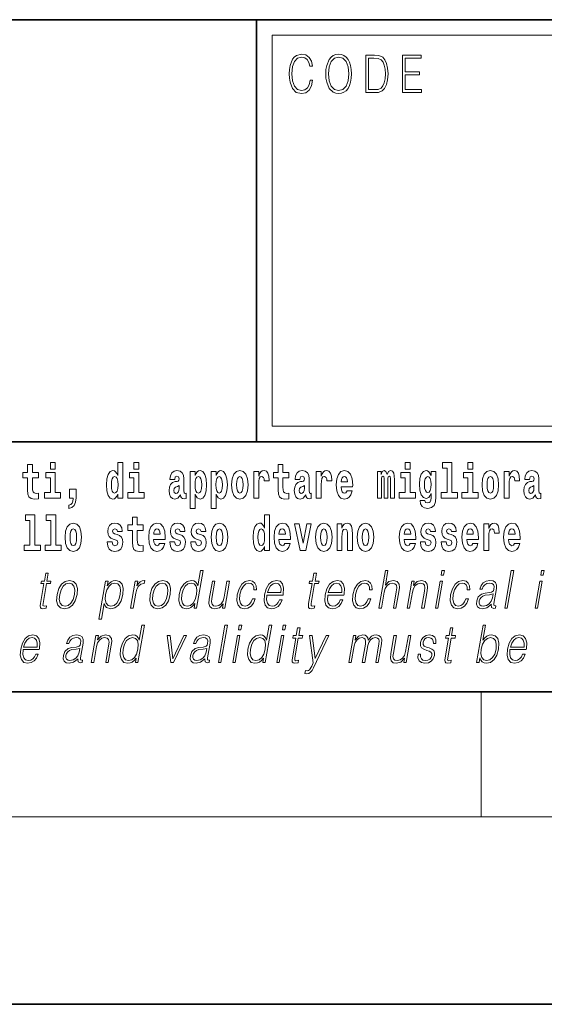
# Model space of a CAD drawing. Extents: x 0 to 210, y 0 to 297.
# Drawn here: x 140 to 157, y 0 to 32 of the extents above; entities that cross this region are included whole.
import ezdxf

# ---------------------------------------------------------------- set-up
doc = ezdxf.new("R2010")
doc.units = 0

msp = doc.modelspace()

# ---------------------------------------------------------------- linework, layer by layer
at = {"color": 7, "lineweight": 35}
for p, q in [((20, 31.5), (200, 31.5)), ((147.812, 18), (147.812, 31.5)), ((147.812, 31.5), (200, 31.5)), ((147.812, 18), (71, 18)), ((147.812, 18), (198.5, 18)), ((20, 10), (200, 10)), ((20, 10), (200, 10)), ((0, 0), (210, 0))]:
    msp.add_line(p, q, dxfattribs=at)
at = {"color": 7, "lineweight": 13}
for p, q in [((148.312, 31), (199.5, 31)), ((148.312, 18.5), (148.312, 31)), ((155, 6), (155, 10)), ((204, 6), (16, 6))]:
    msp.add_line(p, q, dxfattribs=at)
at = {"color": 252, "lineweight": 13}
msp.add_line((148.312, 18.5), (199.5, 18.5), dxfattribs=at)
at = {"color": 7, "lineweight": 13}
for points in [[(149.521, 29.56), (149.496, 29.421), (149.44, 29.318), (149.356, 29.254), (149.248, 29.232), (149.118, 29.267), (149.021, 29.371), (148.958, 29.541), (148.937, 29.772), (148.958, 29.998), (149.019, 30.164), (149.116, 30.266), (149.246, 30.301), (149.348, 30.281), (149.43, 30.224), (149.486, 30.134), (149.512, 30.017), (149.594, 30.017), (149.564, 30.174), (149.492, 30.294), (149.385, 30.371), (149.246, 30.399), (149.083, 30.356), (149.016, 30.304), (148.958, 30.232), (148.879, 30.035), (148.858, 29.91), (148.852, 29.77), (148.858, 29.626), (148.879, 29.501), (148.957, 29.301), (149.081, 29.176), (149.243, 29.134), (149.387, 29.164), (149.497, 29.246), (149.57, 29.379), (149.603, 29.56)], [(150.023, 29.767), (150.029, 29.625), (150.052, 29.501), (150.134, 29.303), (150.264, 29.177), (150.344, 29.146), (150.435, 29.134), (150.523, 29.146), (150.604, 29.177), (150.675, 29.229), (150.735, 29.303), (150.783, 29.393), (150.818, 29.501), (150.839, 29.625), (150.848, 29.767), (150.84, 29.907), (150.818, 30.03), (150.783, 30.139), (150.735, 30.23), (150.675, 30.302), (150.604, 30.354), (150.523, 30.387), (150.435, 30.399), (150.344, 30.387), (150.264, 30.354), (150.194, 30.302), (150.134, 30.23), (150.052, 30.03), (150.029, 29.905)], [(150.108, 29.767), (150.132, 29.99), (150.198, 30.159), (150.302, 30.264), (150.435, 30.301), (150.569, 30.264), (150.671, 30.159), (150.739, 29.992), (150.763, 29.767), (150.739, 29.54), (150.671, 29.373), (150.569, 29.267), (150.435, 29.232), (150.301, 29.267), (150.198, 29.373), (150.13, 29.54)], [(151.521, 30.367), (151.309, 30.367), (151.309, 29.167), (151.557, 29.167), (151.71, 29.176), (151.826, 29.219), (151.906, 29.303), (151.966, 29.423), (152.003, 29.578), (152.015, 29.77), (152.003, 29.948), (151.97, 30.097), (151.916, 30.215), (151.845, 30.302), (151.726, 30.357), (151.582, 30.367)], [(151.392, 29.266), (151.392, 30.269), (151.557, 30.269), (151.695, 30.261), (151.8, 30.215), (151.856, 30.144), (151.896, 30.045), (151.921, 29.92), (151.93, 29.767), (151.921, 29.606), (151.896, 29.478), (151.854, 29.379), (151.794, 29.311), (151.696, 29.272), (151.566, 29.266)], [(152.482, 29.167), (153.086, 29.167), (153.086, 29.266), (152.564, 29.266), (152.564, 29.735), (153.027, 29.735), (153.027, 29.833), (152.564, 29.833), (152.564, 30.269), (153.071, 30.269), (153.071, 30.367), (152.482, 30.367)], [(141.211, 17.332), (141.211, 17.116), (141.368, 17.116), (141.368, 17.332)], [(143.368, 16.325), (143.368, 16.193), (143.527, 16.193), (143.527, 17.332), (143.368, 17.332), (143.368, 16.915), (143.336, 16.986), (143.3, 17.037), (143.26, 17.065), (143.214, 17.075), (143.129, 17.043), (143.063, 16.954), (143.02, 16.812), (143.004, 16.62), (143.02, 16.426), (143.063, 16.282), (143.129, 16.193), (143.214, 16.163), (143.262, 16.173), (143.301, 16.201), (143.336, 16.252)], [(143.883, 17.332), (143.883, 17.116), (144.039, 17.116), (144.039, 17.332)], [(152.566, 17.332), (152.566, 17.116), (152.722, 17.116), (152.722, 17.332)], [(153.757, 17.154), (153.902, 17.154), (153.902, 16.369), (153.719, 16.369), (153.719, 16.193), (154.236, 16.193), (154.236, 16.369), (154.058, 16.369), (154.058, 17.332), (153.757, 17.332)], [(154.57, 17.332), (154.57, 17.116), (154.726, 17.116), (154.726, 17.332)], [(140.828, 17.016), (140.639, 17.016), (140.639, 17.265), (140.482, 17.265), (140.482, 17.016), (140.334, 17.016), (140.334, 16.839), (140.482, 16.839), (140.482, 16.46), (140.492, 16.323), (140.528, 16.232), (140.595, 16.181), (140.702, 16.163), (140.828, 16.171), (140.828, 16.352), (140.755, 16.346), (140.695, 16.358), (140.66, 16.396), (140.643, 16.458), (140.639, 16.541), (140.639, 16.839), (140.828, 16.839)], [(141.538, 16.369), (141.368, 16.369), (141.368, 17.016), (141.067, 17.016), (141.067, 16.839), (141.211, 16.839), (141.211, 16.369), (141.021, 16.369), (141.021, 16.193), (141.538, 16.193)], [(144.21, 16.369), (144.039, 16.369), (144.039, 17.016), (143.739, 17.016), (143.739, 16.839), (143.883, 16.839), (143.883, 16.369), (143.693, 16.369), (143.693, 16.193), (144.21, 16.193)], [(145.189, 16.788), (145.206, 16.87), (145.263, 16.899), (145.315, 16.877), (145.333, 16.813), (145.326, 16.764), (145.304, 16.74), (145.264, 16.731), (145.202, 16.721), (145.118, 16.69), (145.057, 16.631), (145.02, 16.547), (145.008, 16.438), (145.02, 16.323), (145.057, 16.236), (145.115, 16.184), (145.195, 16.163), (145.291, 16.197), (145.374, 16.297), (145.386, 16.239), (145.41, 16.201), (145.443, 16.182), (145.491, 16.174), (145.554, 16.187), (145.554, 16.352), (145.527, 16.347), (145.492, 16.368), (145.485, 16.433), (145.485, 16.81), (145.472, 16.926), (145.432, 17.008), (145.362, 17.057), (145.263, 17.075), (145.168, 17.054), (145.097, 16.999), (145.051, 16.912), (145.037, 16.801), (145.037, 16.788)], [(145.689, 17.046), (145.689, 15.864), (145.848, 15.864), (145.848, 16.325), (145.879, 16.252), (145.913, 16.201), (146.002, 16.163), (146.085, 16.193), (146.152, 16.282), (146.195, 16.426), (146.212, 16.62), (146.195, 16.812), (146.152, 16.954), (146.085, 17.043), (146.002, 17.075), (145.953, 17.065), (145.913, 17.037), (145.879, 16.986), (145.848, 16.915), (145.848, 17.046)], [(146.357, 17.046), (146.357, 15.864), (146.516, 15.864), (146.516, 16.325), (146.547, 16.252), (146.581, 16.201), (146.67, 16.163), (146.753, 16.193), (146.82, 16.282), (146.863, 16.426), (146.88, 16.62), (146.863, 16.812), (146.82, 16.954), (146.753, 17.043), (146.67, 17.075), (146.621, 17.065), (146.581, 17.037), (146.547, 16.986), (146.516, 16.915), (146.516, 17.046)], [(147.009, 16.618), (147.027, 16.423), (147.079, 16.281), (147.163, 16.193), (147.273, 16.163), (147.383, 16.193), (147.467, 16.281), (147.519, 16.423), (147.538, 16.618), (147.519, 16.812), (147.467, 16.956), (147.382, 17.043), (147.272, 17.075), (147.163, 17.043), (147.079, 16.956), (147.027, 16.812)], [(147.717, 17.045), (147.717, 16.193), (147.877, 16.193), (147.877, 16.626), (147.88, 16.74), (147.897, 16.823), (147.928, 16.873), (147.979, 16.891), (148.036, 16.854), (148.051, 16.812), (148.057, 16.753), (148.057, 16.748), (148.211, 16.748), (148.211, 16.763), (148.201, 16.899), (148.172, 16.996), (148.122, 17.053), (148.05, 17.073), (147.992, 17.062), (147.946, 17.03), (147.907, 16.976), (147.877, 16.9), (147.877, 17.045)], [(148.843, 17.016), (148.654, 17.016), (148.654, 17.265), (148.497, 17.265), (148.497, 17.016), (148.349, 17.016), (148.349, 16.839), (148.497, 16.839), (148.497, 16.46), (148.507, 16.323), (148.543, 16.232), (148.61, 16.181), (148.717, 16.163), (148.843, 16.171), (148.843, 16.352), (148.77, 16.346), (148.71, 16.358), (148.675, 16.396), (148.658, 16.458), (148.654, 16.541), (148.654, 16.839), (148.843, 16.839)], [(149.196, 16.788), (149.214, 16.87), (149.271, 16.899), (149.323, 16.877), (149.34, 16.813), (149.334, 16.764), (149.312, 16.74), (149.272, 16.731), (149.21, 16.721), (149.125, 16.69), (149.064, 16.631), (149.028, 16.547), (149.015, 16.438), (149.028, 16.323), (149.064, 16.236), (149.123, 16.184), (149.203, 16.163), (149.298, 16.197), (149.382, 16.297), (149.394, 16.239), (149.417, 16.201), (149.45, 16.182), (149.498, 16.174), (149.561, 16.187), (149.561, 16.352), (149.535, 16.347), (149.499, 16.368), (149.492, 16.433), (149.492, 16.81), (149.479, 16.926), (149.439, 17.008), (149.369, 17.057), (149.271, 17.075), (149.175, 17.054), (149.104, 16.999), (149.059, 16.912), (149.044, 16.801), (149.044, 16.788)], [(149.721, 17.045), (149.721, 16.193), (149.881, 16.193), (149.881, 16.626), (149.884, 16.74), (149.901, 16.823), (149.932, 16.873), (149.983, 16.891), (150.039, 16.854), (150.055, 16.812), (150.061, 16.753), (150.061, 16.748), (150.215, 16.748), (150.215, 16.763), (150.205, 16.899), (150.176, 16.996), (150.126, 17.053), (150.054, 17.073), (149.996, 17.062), (149.95, 17.03), (149.911, 16.976), (149.881, 16.9), (149.881, 17.045)], [(150.703, 16.422), (150.67, 16.368), (150.622, 16.349), (150.58, 16.362), (150.547, 16.4), (150.522, 16.463), (150.511, 16.55), (150.883, 16.55), (150.884, 16.607), (150.866, 16.808), (150.814, 16.956), (150.731, 17.045), (150.618, 17.075), (150.51, 17.043), (150.427, 16.954), (150.373, 16.81), (150.356, 16.62), (150.373, 16.426), (150.427, 16.282), (150.508, 16.193), (150.614, 16.163), (150.703, 16.179), (150.774, 16.225), (150.828, 16.304), (150.869, 16.422)], [(152.093, 16.824), (152.093, 16.193), (152.22, 16.193), (152.22, 16.782), (152.214, 16.905), (152.196, 16.997), (152.16, 17.054), (152.099, 17.075), (152.035, 17.043), (151.983, 16.951), (151.948, 17.041), (151.887, 17.075), (151.831, 17.043), (151.792, 16.954), (151.792, 17.045), (151.678, 17.045), (151.678, 16.193), (151.804, 16.193), (151.804, 16.818), (151.816, 16.875), (151.851, 16.896), (151.878, 16.88), (151.887, 16.835), (151.887, 16.193), (152.011, 16.193), (152.011, 16.818), (152.023, 16.875), (152.059, 16.896), (152.084, 16.88), (152.093, 16.835)], [(152.893, 16.369), (152.722, 16.369), (152.722, 17.016), (152.422, 17.016), (152.422, 16.839), (152.566, 16.839), (152.566, 16.369), (152.376, 16.369), (152.376, 16.193), (152.893, 16.193)], [(153.39, 16.203), (153.384, 16.132), (153.364, 16.079), (153.328, 16.049), (153.275, 16.038), (153.212, 16.059), (153.19, 16.116), (153.042, 16.116), (153.042, 16.113), (153.057, 16.008), (153.104, 15.93), (153.182, 15.883), (153.289, 15.865), (153.407, 15.889), (153.486, 15.956), (153.529, 16.071), (153.543, 16.232), (153.543, 17.046), (153.39, 17.046), (153.39, 16.921), (153.32, 17.037), (153.279, 17.065), (153.23, 17.075), (153.146, 17.043), (153.08, 16.956), (153.036, 16.818), (153.021, 16.637), (153.036, 16.444), (153.08, 16.301), (153.146, 16.213), (153.23, 16.182), (153.317, 16.217), (153.352, 16.266), (153.39, 16.339)], [(154.897, 16.369), (154.726, 16.369), (154.726, 17.016), (154.425, 17.016), (154.425, 16.839), (154.57, 16.839), (154.57, 16.369), (154.38, 16.369), (154.38, 16.193), (154.897, 16.193)], [(155.024, 16.618), (155.042, 16.423), (155.094, 16.281), (155.178, 16.193), (155.289, 16.163), (155.398, 16.193), (155.482, 16.281), (155.534, 16.423), (155.553, 16.618), (155.534, 16.812), (155.482, 16.956), (155.397, 17.043), (155.287, 17.075), (155.178, 17.043), (155.094, 16.956), (155.042, 16.812)], [(155.732, 17.045), (155.732, 16.193), (155.892, 16.193), (155.892, 16.626), (155.895, 16.74), (155.912, 16.823), (155.943, 16.873), (155.994, 16.891), (156.051, 16.854), (156.066, 16.812), (156.072, 16.753), (156.072, 16.748), (156.226, 16.748), (156.226, 16.763), (156.216, 16.899), (156.187, 16.996), (156.137, 17.053), (156.065, 17.073), (156.008, 17.062), (155.961, 17.03), (155.922, 16.976), (155.892, 16.9), (155.892, 17.045)], [(156.543, 16.788), (156.561, 16.87), (156.618, 16.899), (156.67, 16.877), (156.688, 16.813), (156.681, 16.764), (156.659, 16.74), (156.619, 16.731), (156.557, 16.721), (156.472, 16.69), (156.411, 16.631), (156.375, 16.547), (156.363, 16.438), (156.375, 16.323), (156.411, 16.236), (156.47, 16.184), (156.55, 16.163), (156.645, 16.197), (156.729, 16.297), (156.741, 16.239), (156.764, 16.201), (156.797, 16.182), (156.845, 16.174), (156.908, 16.187), (156.908, 16.352), (156.882, 16.347), (156.846, 16.368), (156.84, 16.433), (156.84, 16.81), (156.826, 16.926), (156.786, 17.008), (156.716, 17.057), (156.618, 17.075), (156.522, 17.054), (156.451, 16.999), (156.406, 16.912), (156.391, 16.801), (156.391, 16.788)], [(143.267, 16.885), (143.313, 16.867), (143.346, 16.818), (143.368, 16.734), (143.376, 16.62), (143.368, 16.504), (143.346, 16.42), (143.311, 16.369), (143.267, 16.354), (143.224, 16.369), (143.19, 16.42), (143.169, 16.504), (143.163, 16.62), (143.169, 16.734), (143.19, 16.816), (143.224, 16.867)], [(145.949, 16.885), (145.991, 16.867), (146.024, 16.816), (146.045, 16.734), (146.053, 16.62), (146.045, 16.504), (146.024, 16.42), (145.991, 16.369), (145.949, 16.354), (145.902, 16.369), (145.868, 16.422), (145.847, 16.507), (145.84, 16.626), (145.847, 16.737), (145.869, 16.818), (145.903, 16.867)], [(146.617, 16.885), (146.659, 16.867), (146.692, 16.816), (146.713, 16.734), (146.721, 16.62), (146.713, 16.504), (146.692, 16.42), (146.659, 16.369), (146.617, 16.354), (146.57, 16.369), (146.536, 16.422), (146.515, 16.507), (146.508, 16.626), (146.515, 16.737), (146.537, 16.818), (146.571, 16.867)], [(147.273, 16.886), (147.318, 16.869), (147.351, 16.818), (147.371, 16.734), (147.379, 16.62), (147.371, 16.504), (147.351, 16.42), (147.318, 16.369), (147.273, 16.354), (147.228, 16.369), (147.195, 16.422), (147.175, 16.507), (147.168, 16.626), (147.175, 16.737), (147.196, 16.818), (147.229, 16.869)], [(150.721, 16.713), (150.514, 16.713), (150.523, 16.786), (150.547, 16.842), (150.579, 16.877), (150.618, 16.889), (150.659, 16.877), (150.691, 16.843), (150.711, 16.788)], [(153.287, 16.371), (153.244, 16.387), (153.209, 16.434), (153.187, 16.512), (153.179, 16.62), (153.187, 16.734), (153.208, 16.816), (153.243, 16.867), (153.287, 16.885), (153.331, 16.867), (153.367, 16.818), (153.388, 16.74), (153.397, 16.637), (153.389, 16.522), (153.367, 16.439), (153.332, 16.387)], [(155.289, 16.886), (155.333, 16.869), (155.366, 16.818), (155.386, 16.734), (155.394, 16.62), (155.386, 16.504), (155.366, 16.42), (155.333, 16.369), (155.289, 16.354), (155.243, 16.369), (155.21, 16.422), (155.19, 16.507), (155.183, 16.626), (155.19, 16.737), (155.211, 16.818), (155.244, 16.869)], [(141.804, 15.864), (141.9, 15.894), (141.972, 15.96), (142.017, 16.067), (142.032, 16.205), (142.032, 16.485), (141.828, 16.485), (141.828, 16.193), (141.939, 16.193), (141.939, 16.171), (141.93, 16.094), (141.906, 16.035), (141.864, 15.995), (141.804, 15.973)], [(145.331, 16.498), (145.322, 16.433), (145.299, 16.384), (145.264, 16.352), (145.223, 16.342), (145.178, 16.369), (145.161, 16.439), (145.174, 16.507), (145.214, 16.544), (145.282, 16.563), (145.331, 16.596)], [(149.338, 16.498), (149.329, 16.433), (149.306, 16.384), (149.272, 16.352), (149.231, 16.342), (149.185, 16.369), (149.169, 16.439), (149.182, 16.507), (149.222, 16.544), (149.289, 16.563), (149.338, 16.596)], [(156.685, 16.498), (156.677, 16.433), (156.653, 16.384), (156.619, 16.352), (156.578, 16.342), (156.532, 16.369), (156.516, 16.439), (156.529, 16.507), (156.569, 16.544), (156.637, 16.563), (156.685, 16.596)], [(140.414, 15.477), (140.559, 15.477), (140.559, 14.693), (140.376, 14.693), (140.376, 14.517), (140.893, 14.517), (140.893, 14.693), (140.715, 14.693), (140.715, 15.655), (140.414, 15.655)], [(141.082, 15.477), (141.227, 15.477), (141.227, 14.693), (141.043, 14.693), (141.043, 14.517), (141.561, 14.517), (141.561, 14.693), (141.383, 14.693), (141.383, 15.655), (141.082, 15.655)], [(144.183, 15.339), (143.994, 15.339), (143.994, 15.588), (143.837, 15.588), (143.837, 15.339), (143.689, 15.339), (143.689, 15.162), (143.837, 15.162), (143.837, 14.783), (143.847, 14.647), (143.883, 14.555), (143.95, 14.504), (144.057, 14.487), (144.183, 14.495), (144.183, 14.675), (144.11, 14.669), (144.05, 14.682), (144.015, 14.72), (143.998, 14.782), (143.994, 14.864), (143.994, 15.162), (144.183, 15.162)], [(148.059, 14.648), (148.059, 14.517), (148.218, 14.517), (148.218, 15.655), (148.059, 15.655), (148.059, 15.238), (148.027, 15.309), (147.991, 15.36), (147.951, 15.389), (147.905, 15.398), (147.82, 15.366), (147.754, 15.278), (147.711, 15.135), (147.695, 14.943), (147.711, 14.75), (147.754, 14.606), (147.82, 14.517), (147.905, 14.487), (147.952, 14.496), (147.992, 14.525), (148.027, 14.575)], [(141.681, 14.942), (141.699, 14.747), (141.751, 14.604), (141.835, 14.517), (141.946, 14.487), (142.055, 14.517), (142.139, 14.604), (142.191, 14.747), (142.21, 14.942), (142.191, 15.135), (142.139, 15.279), (142.054, 15.366), (141.944, 15.398), (141.835, 15.366), (141.751, 15.279), (141.699, 15.135)], [(141.946, 15.209), (141.99, 15.192), (142.023, 15.141), (142.043, 15.057), (142.051, 14.943), (142.043, 14.828), (142.023, 14.744), (141.99, 14.693), (141.946, 14.677), (141.9, 14.693), (141.867, 14.745), (141.847, 14.831), (141.84, 14.95), (141.847, 15.061), (141.868, 15.141), (141.901, 15.192)], [(143.315, 14.854), (143.358, 14.824), (143.373, 14.767), (143.349, 14.698), (143.278, 14.671), (143.21, 14.702), (143.184, 14.791), (143.033, 14.791), (143.048, 14.661), (143.096, 14.564), (143.173, 14.507), (143.277, 14.487), (143.385, 14.507), (143.463, 14.564), (143.512, 14.656), (143.529, 14.78), (143.517, 14.875), (143.483, 14.948), (143.427, 15), (143.347, 15.032), (143.26, 15.053), (143.219, 15.08), (143.204, 15.137), (143.223, 15.192), (143.275, 15.216), (143.336, 15.19), (143.36, 15.129), (143.512, 15.129), (143.512, 15.132), (143.495, 15.24), (143.449, 15.324), (143.375, 15.378), (143.277, 15.397), (143.179, 15.378), (143.108, 15.322), (143.064, 15.236), (143.049, 15.125), (143.061, 15.034), (143.094, 14.961), (143.147, 14.908), (143.22, 14.878)], [(144.707, 14.745), (144.674, 14.691), (144.626, 14.672), (144.584, 14.685), (144.551, 14.723), (144.526, 14.786), (144.515, 14.873), (144.887, 14.873), (144.888, 14.931), (144.87, 15.132), (144.818, 15.279), (144.735, 15.368), (144.622, 15.398), (144.514, 15.366), (144.431, 15.278), (144.378, 15.133), (144.36, 14.943), (144.378, 14.75), (144.431, 14.606), (144.512, 14.517), (144.618, 14.487), (144.707, 14.503), (144.778, 14.549), (144.832, 14.628), (144.874, 14.745)], [(144.725, 15.037), (144.518, 15.037), (144.527, 15.11), (144.551, 15.165), (144.583, 15.2), (144.622, 15.213), (144.663, 15.2), (144.695, 15.167), (144.715, 15.111)], [(145.318, 14.854), (145.362, 14.824), (145.377, 14.767), (145.353, 14.698), (145.282, 14.671), (145.214, 14.702), (145.188, 14.791), (145.037, 14.791), (145.052, 14.661), (145.1, 14.564), (145.176, 14.507), (145.281, 14.487), (145.388, 14.507), (145.467, 14.564), (145.516, 14.656), (145.533, 14.78), (145.52, 14.875), (145.487, 14.948), (145.43, 15), (145.351, 15.032), (145.264, 15.053), (145.223, 15.08), (145.207, 15.137), (145.226, 15.192), (145.278, 15.216), (145.34, 15.19), (145.364, 15.129), (145.516, 15.129), (145.516, 15.132), (145.499, 15.24), (145.453, 15.324), (145.378, 15.378), (145.281, 15.397), (145.183, 15.378), (145.112, 15.322), (145.068, 15.236), (145.053, 15.125), (145.064, 15.034), (145.098, 14.961), (145.151, 14.908), (145.224, 14.878)], [(145.986, 14.854), (146.03, 14.824), (146.045, 14.767), (146.021, 14.698), (145.95, 14.671), (145.882, 14.702), (145.855, 14.791), (145.705, 14.791), (145.72, 14.661), (145.768, 14.564), (145.844, 14.507), (145.949, 14.487), (146.056, 14.507), (146.135, 14.564), (146.184, 14.656), (146.2, 14.78), (146.188, 14.875), (146.155, 14.948), (146.098, 15), (146.019, 15.032), (145.932, 15.053), (145.891, 15.08), (145.875, 15.137), (145.894, 15.192), (145.946, 15.216), (146.007, 15.19), (146.032, 15.129), (146.184, 15.129), (146.184, 15.132), (146.167, 15.24), (146.121, 15.324), (146.046, 15.378), (145.949, 15.397), (145.851, 15.378), (145.78, 15.322), (145.736, 15.236), (145.721, 15.125), (145.732, 15.034), (145.766, 14.961), (145.819, 14.908), (145.892, 14.878)], [(146.357, 14.942), (146.375, 14.747), (146.427, 14.604), (146.51, 14.517), (146.621, 14.487), (146.731, 14.517), (146.814, 14.604), (146.866, 14.747), (146.885, 14.942), (146.866, 15.135), (146.814, 15.279), (146.73, 15.366), (146.62, 15.398), (146.51, 15.366), (146.427, 15.279), (146.375, 15.135)], [(146.621, 15.209), (146.665, 15.192), (146.699, 15.141), (146.719, 15.057), (146.726, 14.943), (146.719, 14.828), (146.699, 14.744), (146.665, 14.693), (146.621, 14.677), (146.576, 14.693), (146.542, 14.745), (146.522, 14.831), (146.516, 14.95), (146.522, 15.061), (146.543, 15.141), (146.577, 15.192)], [(147.958, 15.208), (148.003, 15.19), (148.037, 15.141), (148.059, 15.057), (148.067, 14.943), (148.059, 14.828), (148.037, 14.744), (148.002, 14.693), (147.958, 14.677), (147.915, 14.693), (147.881, 14.744), (147.86, 14.828), (147.854, 14.943), (147.86, 15.057), (147.881, 15.14), (147.915, 15.19)], [(148.715, 14.745), (148.681, 14.691), (148.634, 14.672), (148.591, 14.685), (148.558, 14.723), (148.534, 14.786), (148.523, 14.873), (148.894, 14.873), (148.895, 14.931), (148.878, 15.132), (148.826, 15.279), (148.742, 15.368), (148.629, 15.398), (148.522, 15.366), (148.438, 15.278), (148.385, 15.133), (148.367, 14.943), (148.385, 14.75), (148.438, 14.606), (148.519, 14.517), (148.626, 14.487), (148.715, 14.503), (148.786, 14.549), (148.84, 14.628), (148.881, 14.745)], [(148.732, 15.037), (148.526, 15.037), (148.535, 15.11), (148.558, 15.165), (148.59, 15.2), (148.629, 15.213), (148.67, 15.2), (148.702, 15.167), (148.722, 15.111)], [(149.023, 15.368), (149.202, 14.517), (149.385, 14.517), (149.561, 15.368), (149.414, 15.368), (149.295, 14.756), (149.172, 15.368)], [(149.697, 14.942), (149.714, 14.747), (149.766, 14.604), (149.85, 14.517), (149.961, 14.487), (150.07, 14.517), (150.154, 14.604), (150.206, 14.747), (150.225, 14.942), (150.206, 15.135), (150.154, 15.279), (150.069, 15.366), (149.959, 15.398), (149.85, 15.366), (149.766, 15.279), (149.714, 15.135)], [(149.961, 15.209), (150.005, 15.192), (150.038, 15.141), (150.058, 15.057), (150.066, 14.943), (150.058, 14.828), (150.038, 14.744), (150.005, 14.693), (149.961, 14.677), (149.915, 14.693), (149.882, 14.745), (149.862, 14.831), (149.855, 14.95), (149.862, 15.061), (149.883, 15.141), (149.916, 15.192)], [(150.383, 15.368), (150.383, 14.517), (150.542, 14.517), (150.542, 14.94), (150.546, 15.056), (150.563, 15.138), (150.595, 15.187), (150.645, 15.205), (150.686, 15.189), (150.708, 15.148), (150.716, 15.08), (150.718, 14.991), (150.718, 14.517), (150.877, 14.517), (150.877, 15.034), (150.871, 15.186), (150.849, 15.3), (150.798, 15.371), (150.707, 15.397), (150.654, 15.387), (150.61, 15.358), (150.573, 15.309), (150.542, 15.238), (150.542, 15.368)], [(151.032, 14.942), (151.05, 14.747), (151.102, 14.604), (151.185, 14.517), (151.296, 14.487), (151.406, 14.517), (151.49, 14.604), (151.542, 14.747), (151.561, 14.942), (151.542, 15.135), (151.49, 15.279), (151.405, 15.366), (151.295, 15.398), (151.185, 15.366), (151.102, 15.279), (151.05, 15.135)], [(151.296, 15.209), (151.341, 15.192), (151.374, 15.141), (151.394, 15.057), (151.402, 14.943), (151.394, 14.828), (151.374, 14.744), (151.341, 14.693), (151.296, 14.677), (151.251, 14.693), (151.218, 14.745), (151.198, 14.831), (151.191, 14.95), (151.198, 15.061), (151.219, 15.141), (151.252, 15.192)], [(152.722, 14.745), (152.689, 14.691), (152.641, 14.672), (152.599, 14.685), (152.566, 14.723), (152.541, 14.786), (152.53, 14.873), (152.902, 14.873), (152.903, 14.931), (152.885, 15.132), (152.833, 15.279), (152.75, 15.368), (152.637, 15.398), (152.529, 15.366), (152.446, 15.278), (152.393, 15.133), (152.375, 14.943), (152.393, 14.75), (152.446, 14.606), (152.527, 14.517), (152.633, 14.487), (152.722, 14.503), (152.793, 14.549), (152.848, 14.628), (152.889, 14.745)], [(152.74, 15.037), (152.534, 15.037), (152.542, 15.11), (152.566, 15.165), (152.598, 15.2), (152.637, 15.213), (152.678, 15.2), (152.71, 15.167), (152.73, 15.111)], [(153.333, 14.854), (153.377, 14.824), (153.392, 14.767), (153.368, 14.698), (153.297, 14.671), (153.229, 14.702), (153.203, 14.791), (153.052, 14.791), (153.067, 14.661), (153.115, 14.564), (153.191, 14.507), (153.296, 14.487), (153.403, 14.507), (153.482, 14.564), (153.531, 14.656), (153.548, 14.78), (153.535, 14.875), (153.502, 14.948), (153.446, 15), (153.366, 15.032), (153.279, 15.053), (153.238, 15.08), (153.223, 15.137), (153.241, 15.192), (153.294, 15.216), (153.355, 15.19), (153.379, 15.129), (153.531, 15.129), (153.531, 15.132), (153.514, 15.24), (153.468, 15.324), (153.393, 15.378), (153.296, 15.397), (153.198, 15.378), (153.127, 15.322), (153.083, 15.236), (153.068, 15.125), (153.079, 15.034), (153.113, 14.961), (153.166, 14.908), (153.239, 14.878)], [(154.001, 14.854), (154.045, 14.824), (154.06, 14.767), (154.036, 14.698), (153.965, 14.671), (153.897, 14.702), (153.87, 14.791), (153.72, 14.791), (153.735, 14.661), (153.783, 14.564), (153.859, 14.507), (153.964, 14.487), (154.071, 14.507), (154.15, 14.564), (154.199, 14.656), (154.216, 14.78), (154.203, 14.875), (154.17, 14.948), (154.113, 15), (154.034, 15.032), (153.947, 15.053), (153.906, 15.08), (153.89, 15.137), (153.909, 15.192), (153.961, 15.216), (154.022, 15.19), (154.047, 15.129), (154.199, 15.129), (154.199, 15.132), (154.182, 15.24), (154.136, 15.324), (154.061, 15.378), (153.964, 15.397), (153.866, 15.378), (153.795, 15.322), (153.751, 15.236), (153.736, 15.125), (153.747, 15.034), (153.781, 14.961), (153.834, 14.908), (153.907, 14.878)], [(154.726, 14.745), (154.693, 14.691), (154.645, 14.672), (154.603, 14.685), (154.569, 14.723), (154.545, 14.786), (154.534, 14.873), (154.906, 14.873), (154.907, 14.931), (154.889, 15.132), (154.837, 15.279), (154.754, 15.368), (154.641, 15.398), (154.533, 15.366), (154.45, 15.278), (154.396, 15.133), (154.379, 14.943), (154.396, 14.75), (154.45, 14.606), (154.531, 14.517), (154.637, 14.487), (154.726, 14.503), (154.797, 14.549), (154.851, 14.628), (154.892, 14.745)], [(154.744, 15.037), (154.537, 15.037), (154.546, 15.11), (154.569, 15.165), (154.602, 15.2), (154.641, 15.213), (154.682, 15.2), (154.714, 15.167), (154.734, 15.111)], [(155.08, 15.368), (155.08, 14.517), (155.24, 14.517), (155.24, 14.95), (155.243, 15.064), (155.26, 15.146), (155.291, 15.197), (155.342, 15.214), (155.398, 15.178), (155.414, 15.135), (155.419, 15.076), (155.419, 15.072), (155.574, 15.072), (155.574, 15.086), (155.564, 15.222), (155.535, 15.319), (155.485, 15.376), (155.413, 15.397), (155.355, 15.385), (155.308, 15.354), (155.27, 15.3), (155.24, 15.224), (155.24, 15.368)], [(156.062, 14.745), (156.028, 14.691), (155.981, 14.672), (155.939, 14.685), (155.905, 14.723), (155.881, 14.786), (155.87, 14.873), (156.242, 14.873), (156.243, 14.931), (156.225, 15.132), (156.173, 15.279), (156.09, 15.368), (155.976, 15.398), (155.869, 15.366), (155.786, 15.278), (155.732, 15.133), (155.714, 14.943), (155.732, 14.75), (155.786, 14.606), (155.867, 14.517), (155.973, 14.487), (156.062, 14.503), (156.133, 14.549), (156.187, 14.628), (156.228, 14.745)], [(156.08, 15.037), (155.873, 15.037), (155.882, 15.11), (155.905, 15.165), (155.938, 15.2), (155.976, 15.213), (156.017, 15.2), (156.05, 15.167), (156.07, 15.111)], [(146.097, 13.874), (146.017, 13.874), (145.933, 13.39), (145.902, 13.463), (145.858, 13.518), (145.798, 13.55), (145.724, 13.562), (145.592, 13.53), (145.479, 13.442), (145.391, 13.298), (145.336, 13.106), (145.324, 12.913), (145.361, 12.771), (145.44, 12.681), (145.56, 12.65), (145.638, 12.662), (145.709, 12.692), (145.774, 12.746), (145.834, 12.821), (145.809, 12.674), (145.889, 12.674)], [(151.722, 12.674), (151.802, 12.674), (151.89, 13.185), (151.926, 13.305), (151.986, 13.395), (152.062, 13.452), (152.154, 13.473), (152.238, 13.455), (152.281, 13.405), (152.292, 13.32), (152.278, 13.2), (152.186, 12.674), (152.266, 12.674), (152.358, 13.201), (152.378, 13.338), (152.371, 13.44), (152.304, 13.528), (152.186, 13.562), (152.045, 13.522), (151.929, 13.405), (152.01, 13.874), (151.93, 13.874)], [(153.714, 13.724), (153.794, 13.724), (153.82, 13.874), (153.74, 13.874)], [(155.751, 12.674), (155.831, 12.674), (156.04, 13.874), (155.96, 13.874)], [(156.902, 13.724), (156.983, 13.724), (157.009, 13.874), (156.928, 13.874)], [(141.144, 13.789), (141.064, 13.789), (141.02, 13.54), (140.926, 13.54), (140.911, 13.458), (141.006, 13.458), (140.897, 12.827), (140.887, 12.749), (140.894, 12.694), (140.922, 12.664), (140.976, 12.652), (141.078, 12.671), (141.092, 12.751), (141.011, 12.734), (140.972, 12.756), (140.977, 12.827), (141.086, 13.458), (141.215, 13.458), (141.229, 13.54), (141.101, 13.54)], [(141.427, 13.106), (141.413, 12.913), (141.451, 12.769), (141.536, 12.681), (141.666, 12.652), (141.806, 12.682), (141.921, 12.769), (142.007, 12.913), (142.064, 13.106), (142.075, 13.3), (142.038, 13.442), (141.953, 13.53), (141.824, 13.562), (141.683, 13.53), (141.568, 13.442), (141.48, 13.298)], [(142.767, 12.325), (142.848, 12.325), (142.934, 12.824), (142.966, 12.747), (143.01, 12.692), (143.143, 12.65), (143.276, 12.681), (143.389, 12.769), (143.477, 12.913), (143.533, 13.106), (143.544, 13.298), (143.507, 13.442), (143.427, 13.53), (143.305, 13.562), (143.224, 13.55), (143.154, 13.518), (143.089, 13.462), (143.032, 13.385), (143.059, 13.54), (142.978, 13.54)], [(143.78, 12.674), (143.86, 12.674), (143.943, 13.155), (143.98, 13.286), (144.035, 13.382), (144.11, 13.438), (144.206, 13.458), (144.216, 13.458), (144.234, 13.562), (144.225, 13.562), (144.152, 13.55), (144.088, 13.52), (144.031, 13.465), (143.981, 13.388), (144.008, 13.54), (143.93, 13.54)], [(144.41, 13.106), (144.396, 12.913), (144.434, 12.769), (144.519, 12.681), (144.649, 12.652), (144.789, 12.682), (144.904, 12.769), (144.991, 12.913), (145.047, 13.106), (145.058, 13.3), (145.021, 13.442), (144.936, 13.53), (144.807, 13.562), (144.667, 13.53), (144.551, 13.442), (144.463, 13.298)], [(147.681, 12.973), (147.64, 12.874), (147.583, 12.801), (147.515, 12.756), (147.439, 12.741), (147.35, 12.764), (147.292, 12.836), (147.265, 12.951), (147.276, 13.109), (147.319, 13.263), (147.386, 13.378), (147.469, 13.448), (147.565, 13.473), (147.635, 13.458), (147.688, 13.417), (147.717, 13.35), (147.725, 13.265), (147.803, 13.265), (147.798, 13.385), (147.758, 13.478), (147.684, 13.54), (147.581, 13.562), (147.447, 13.53), (147.334, 13.44), (147.247, 13.295), (147.192, 13.101), (147.181, 12.911), (147.216, 12.771), (147.297, 12.682), (147.417, 12.652), (147.533, 12.674), (147.632, 12.737), (147.709, 12.837), (147.761, 12.973)], [(148.142, 13.088), (148.658, 13.088), (148.664, 13.121), (148.675, 13.308), (148.642, 13.447), (148.563, 13.532), (148.446, 13.562), (148.312, 13.53), (148.202, 13.442), (148.115, 13.296), (148.061, 13.103), (148.048, 12.911), (148.084, 12.769), (148.163, 12.681), (148.285, 12.65), (148.398, 12.672), (148.495, 12.729), (148.572, 12.821), (148.624, 12.941), (148.543, 12.941), (148.505, 12.856), (148.45, 12.792), (148.382, 12.752), (148.305, 12.739), (148.217, 12.761), (148.158, 12.829), (148.131, 12.936), (148.141, 13.083)], [(149.722, 13.789), (149.642, 13.789), (149.599, 13.54), (149.504, 13.54), (149.49, 13.458), (149.585, 13.458), (149.475, 12.827), (149.466, 12.749), (149.472, 12.694), (149.5, 12.664), (149.554, 12.652), (149.656, 12.671), (149.67, 12.751), (149.59, 12.734), (149.551, 12.756), (149.555, 12.827), (149.665, 13.458), (149.793, 13.458), (149.807, 13.54), (149.679, 13.54)], [(150.085, 13.088), (150.602, 13.088), (150.607, 13.121), (150.619, 13.308), (150.585, 13.447), (150.507, 13.532), (150.389, 13.562), (150.255, 13.53), (150.145, 13.442), (150.058, 13.296), (150.005, 13.103), (149.991, 12.911), (150.027, 12.769), (150.106, 12.681), (150.228, 12.65), (150.341, 12.672), (150.438, 12.729), (150.515, 12.821), (150.567, 12.941), (150.487, 12.941), (150.448, 12.856), (150.393, 12.792), (150.326, 12.752), (150.249, 12.739), (150.16, 12.761), (150.101, 12.829), (150.075, 12.936), (150.084, 13.083)], [(151.381, 12.973), (151.34, 12.874), (151.283, 12.801), (151.215, 12.756), (151.139, 12.741), (151.05, 12.764), (150.992, 12.836), (150.965, 12.951), (150.976, 13.109), (151.019, 13.263), (151.086, 13.378), (151.169, 13.448), (151.265, 13.473), (151.335, 13.458), (151.387, 13.417), (151.417, 13.35), (151.425, 13.265), (151.503, 13.265), (151.498, 13.385), (151.458, 13.478), (151.384, 13.54), (151.281, 13.562), (151.147, 13.53), (151.034, 13.44), (150.947, 13.295), (150.892, 13.101), (150.88, 12.911), (150.916, 12.771), (150.997, 12.682), (151.117, 12.652), (151.233, 12.674), (151.332, 12.737), (151.408, 12.837), (151.461, 12.973)], [(152.624, 12.674), (152.704, 12.674), (152.793, 13.185), (152.828, 13.305), (152.887, 13.397), (152.964, 13.453), (153.054, 13.473), (153.136, 13.457), (153.181, 13.408), (153.193, 13.328), (153.181, 13.215), (153.087, 12.674), (153.167, 12.674), (153.263, 13.226), (153.28, 13.346), (153.272, 13.44), (153.205, 13.528), (153.085, 13.562), (152.945, 13.522), (152.828, 13.402), (152.852, 13.54), (152.774, 13.54)], [(154.507, 12.973), (154.466, 12.874), (154.409, 12.801), (154.341, 12.756), (154.265, 12.741), (154.176, 12.764), (154.118, 12.836), (154.091, 12.951), (154.102, 13.109), (154.145, 13.263), (154.212, 13.378), (154.295, 13.448), (154.391, 13.473), (154.461, 13.458), (154.514, 13.417), (154.543, 13.35), (154.551, 13.265), (154.629, 13.265), (154.624, 13.385), (154.584, 13.478), (154.51, 13.54), (154.407, 13.562), (154.273, 13.53), (154.16, 13.44), (154.073, 13.295), (154.018, 13.101), (154.006, 12.911), (154.042, 12.771), (154.123, 12.682), (154.243, 12.652), (154.359, 12.674), (154.458, 12.737), (154.534, 12.837), (154.587, 12.973)], [(155.321, 12.799), (155.318, 12.786), (155.327, 12.696), (155.396, 12.666), (155.455, 12.674), (155.468, 12.749), (155.438, 12.747), (155.399, 12.766), (155.403, 12.827), (155.485, 13.3), (155.487, 13.412), (155.453, 13.495), (155.382, 13.543), (155.277, 13.562), (155.159, 13.542), (155.063, 13.485), (154.993, 13.397), (154.953, 13.281), (155.032, 13.281), (155.061, 13.365), (155.11, 13.425), (155.176, 13.46), (155.261, 13.473), (155.34, 13.462), (155.387, 13.427), (155.406, 13.368), (155.401, 13.285), (155.387, 13.233), (155.362, 13.205), (155.321, 13.188), (155.26, 13.173), (155.125, 13.158), (155.001, 13.119), (154.903, 13.033), (154.853, 12.903), (154.849, 12.799), (154.882, 12.721), (154.946, 12.671), (155.039, 12.652), (155.181, 12.687)], [(141.51, 13.106), (141.553, 13.263), (141.618, 13.378), (141.705, 13.448), (141.808, 13.473), (141.903, 13.448), (141.965, 13.378), (141.991, 13.263), (141.981, 13.106), (141.936, 12.948), (141.871, 12.834), (141.784, 12.764), (141.681, 12.741), (141.586, 12.764), (141.524, 12.834), (141.497, 12.948)], [(142.98, 13.106), (143.022, 13.263), (143.088, 13.378), (143.173, 13.448), (143.278, 13.473), (143.372, 13.448), (143.435, 13.378), (143.46, 13.263), (143.45, 13.106), (143.406, 12.948), (143.34, 12.832), (143.253, 12.762), (143.15, 12.739), (143.056, 12.762), (142.995, 12.834), (142.968, 12.949)], [(144.493, 13.106), (144.536, 13.263), (144.601, 13.378), (144.688, 13.448), (144.792, 13.473), (144.886, 13.448), (144.949, 13.378), (144.974, 13.263), (144.964, 13.106), (144.919, 12.948), (144.854, 12.834), (144.767, 12.764), (144.664, 12.741), (144.57, 12.764), (144.507, 12.834), (144.48, 12.948)], [(145.419, 13.106), (145.461, 13.263), (145.528, 13.378), (145.615, 13.448), (145.719, 13.473), (145.814, 13.448), (145.875, 13.378), (145.902, 13.263), (145.89, 13.106), (145.847, 12.948), (145.781, 12.832), (145.695, 12.762), (145.592, 12.739), (145.496, 12.762), (145.435, 12.834), (145.408, 12.949)], [(146.943, 13.54), (146.863, 13.54), (146.774, 13.028), (146.737, 12.906), (146.678, 12.816), (146.6, 12.757), (146.509, 12.739), (146.431, 12.752), (146.385, 12.797), (146.37, 12.872), (146.381, 12.981), (146.478, 13.54), (146.398, 13.54), (146.297, 12.958), (146.287, 12.822), (146.314, 12.727), (146.378, 12.671), (146.479, 12.65), (146.62, 12.689), (146.739, 12.812), (146.715, 12.674), (146.792, 12.674)], [(148.156, 13.17), (148.198, 13.296), (148.26, 13.392), (148.338, 13.452), (148.429, 13.473), (148.509, 13.452), (148.566, 13.393), (148.592, 13.296), (148.59, 13.17)], [(150.099, 13.17), (150.141, 13.296), (150.203, 13.392), (150.282, 13.452), (150.372, 13.473), (150.453, 13.452), (150.509, 13.393), (150.535, 13.296), (150.533, 13.17)], [(153.532, 12.674), (153.612, 12.674), (153.762, 13.54), (153.682, 13.54)], [(156.72, 12.674), (156.8, 12.674), (156.951, 13.54), (156.871, 13.54)], [(155.374, 13.129), (155.354, 13.008), (155.316, 12.894), (155.252, 12.811), (155.165, 12.757), (155.063, 12.741), (155, 12.752), (154.956, 12.784), (154.934, 12.836), (154.936, 12.904), (154.955, 12.964), (154.994, 13.016), (155.049, 13.056), (155.122, 13.088), (155.262, 13.099)], [(144.221, 12.132), (144.141, 12.132), (144.057, 11.648), (144.026, 11.722), (143.982, 11.777), (143.922, 11.808), (143.848, 11.82), (143.715, 11.788), (143.603, 11.7), (143.515, 11.556), (143.46, 11.365), (143.448, 11.171), (143.485, 11.029), (143.564, 10.939), (143.684, 10.909), (143.762, 10.921), (143.833, 10.951), (143.898, 11.004), (143.958, 11.079), (143.933, 10.932), (144.013, 10.932)], [(146.59, 10.932), (146.67, 10.932), (146.878, 12.132), (146.798, 12.132)], [(147.227, 11.982), (147.307, 11.982), (147.333, 12.132), (147.253, 12.132)], [(148.295, 12.132), (148.214, 12.132), (148.13, 11.648), (148.099, 11.722), (148.055, 11.777), (147.995, 11.808), (147.921, 11.82), (147.789, 11.788), (147.676, 11.7), (147.588, 11.556), (147.534, 11.365), (147.521, 11.171), (147.558, 11.029), (147.637, 10.939), (147.758, 10.909), (147.836, 10.921), (147.906, 10.951), (147.972, 11.004), (148.032, 11.079), (148.006, 10.932), (148.086, 10.932)], [(148.638, 11.982), (148.718, 11.982), (148.744, 12.132), (148.664, 12.132)], [(149.202, 12.047), (149.122, 12.047), (149.079, 11.798), (148.984, 11.798), (148.97, 11.717), (149.064, 11.717), (148.955, 11.086), (148.945, 11.007), (148.952, 10.952), (148.98, 10.922), (149.034, 10.911), (149.136, 10.929), (149.15, 11.009), (149.069, 10.992), (149.031, 11.014), (149.035, 11.086), (149.145, 11.717), (149.273, 11.717), (149.287, 11.798), (149.159, 11.798)], [(154.091, 12.047), (154.011, 12.047), (153.968, 11.798), (153.873, 11.798), (153.859, 11.717), (153.954, 11.717), (153.844, 11.086), (153.835, 11.007), (153.841, 10.952), (153.869, 10.922), (153.923, 10.911), (154.025, 10.929), (154.039, 11.009), (153.959, 10.992), (153.92, 11.014), (153.924, 11.086), (154.034, 11.717), (154.162, 11.717), (154.176, 11.798), (154.048, 11.798)], [(154.848, 10.932), (154.928, 10.932), (154.954, 11.082), (154.982, 11.007), (155.027, 10.952), (155.087, 10.921), (155.161, 10.909), (155.295, 10.939), (155.409, 11.029), (155.497, 11.171), (155.553, 11.365), (155.564, 11.556), (155.527, 11.7), (155.445, 11.788), (155.325, 11.82), (155.246, 11.808), (155.173, 11.775), (155.109, 11.72), (155.052, 11.645), (155.136, 12.132), (155.056, 12.132)], [(140.342, 11.346), (140.858, 11.346), (140.864, 11.38), (140.875, 11.566), (140.842, 11.705), (140.763, 11.79), (140.646, 11.82), (140.512, 11.788), (140.402, 11.7), (140.315, 11.555), (140.262, 11.361), (140.248, 11.169), (140.284, 11.027), (140.363, 10.939), (140.485, 10.909), (140.598, 10.931), (140.695, 10.987), (140.772, 11.079), (140.824, 11.199), (140.743, 11.199), (140.705, 11.114), (140.65, 11.051), (140.583, 11.011), (140.505, 10.997), (140.417, 11.019), (140.358, 11.087), (140.331, 11.194), (140.341, 11.341)], [(140.356, 11.428), (140.398, 11.555), (140.46, 11.65), (140.538, 11.71), (140.629, 11.732), (140.709, 11.71), (140.766, 11.652), (140.792, 11.555), (140.79, 11.428)], [(142.096, 11.057), (142.094, 11.044), (142.102, 10.954), (142.172, 10.924), (142.231, 10.932), (142.244, 11.007), (142.214, 11.006), (142.175, 11.024), (142.179, 11.086), (142.261, 11.558), (142.263, 11.67), (142.229, 11.753), (142.157, 11.802), (142.052, 11.82), (141.934, 11.8), (141.839, 11.743), (141.769, 11.655), (141.729, 11.54), (141.807, 11.54), (141.837, 11.623), (141.886, 11.683), (141.952, 11.718), (142.037, 11.732), (142.115, 11.72), (142.163, 11.685), (142.182, 11.627), (142.177, 11.543), (142.162, 11.491), (142.137, 11.463), (142.097, 11.446), (142.036, 11.431), (141.901, 11.416), (141.777, 11.378), (141.679, 11.291), (141.628, 11.161), (141.625, 11.057), (141.658, 10.979), (141.721, 10.929), (141.814, 10.911), (141.957, 10.946)], [(142.519, 10.932), (142.599, 10.932), (142.688, 11.443), (142.723, 11.563), (142.782, 11.655), (142.859, 11.712), (142.949, 11.732), (143.031, 11.715), (143.076, 11.667), (143.088, 11.586), (143.076, 11.473), (142.982, 10.932), (143.062, 10.932), (143.158, 11.485), (143.175, 11.605), (143.167, 11.698), (143.1, 11.787), (142.98, 11.82), (142.84, 11.78), (142.723, 11.66), (142.747, 11.798), (142.669, 11.798)], [(143.543, 11.365), (143.585, 11.521), (143.652, 11.637), (143.739, 11.707), (143.843, 11.732), (143.938, 11.707), (143.999, 11.637), (144.026, 11.521), (144.014, 11.365), (143.971, 11.206), (143.905, 11.091), (143.818, 11.021), (143.716, 10.997), (143.62, 11.021), (143.559, 11.092), (143.532, 11.208)], [(145.063, 10.932), (145.152, 10.932), (145.562, 11.798), (145.479, 11.798), (145.132, 11.054), (145.04, 11.798), (144.953, 11.798)], [(146.159, 11.057), (146.157, 11.044), (146.165, 10.954), (146.235, 10.924), (146.294, 10.932), (146.307, 11.007), (146.277, 11.006), (146.238, 11.024), (146.242, 11.086), (146.324, 11.558), (146.326, 11.67), (146.292, 11.753), (146.22, 11.802), (146.116, 11.82), (145.997, 11.8), (145.902, 11.743), (145.832, 11.655), (145.792, 11.54), (145.871, 11.54), (145.9, 11.623), (145.949, 11.683), (146.015, 11.718), (146.1, 11.732), (146.178, 11.72), (146.226, 11.685), (146.245, 11.627), (146.24, 11.543), (146.225, 11.491), (146.2, 11.463), (146.16, 11.446), (146.099, 11.431), (145.964, 11.416), (145.84, 11.378), (145.742, 11.291), (145.691, 11.161), (145.688, 11.057), (145.721, 10.979), (145.785, 10.929), (145.877, 10.911), (146.02, 10.946)], [(147.045, 10.932), (147.125, 10.932), (147.276, 11.798), (147.195, 11.798)], [(147.617, 11.365), (147.658, 11.521), (147.725, 11.637), (147.812, 11.707), (147.917, 11.732), (148.011, 11.707), (148.072, 11.637), (148.099, 11.521), (148.088, 11.365), (148.044, 11.206), (147.979, 11.091), (147.892, 11.021), (147.789, 10.997), (147.693, 11.021), (147.632, 11.092), (147.605, 11.208)], [(148.456, 10.932), (148.536, 10.932), (148.686, 11.798), (148.606, 11.798)], [(149.63, 10.764), (150.117, 11.798), (150.034, 11.798), (149.687, 11.059), (149.591, 11.798), (149.506, 11.798), (149.623, 10.922), (149.572, 10.814), (149.506, 10.704), (149.471, 10.675), (149.426, 10.665), (149.374, 10.677), (149.358, 10.585), (149.412, 10.577), (149.478, 10.588), (149.534, 10.622), (149.584, 10.68)], [(150.761, 10.932), (150.841, 10.932), (150.934, 11.468), (150.967, 11.575), (151.023, 11.658), (151.096, 11.712), (151.184, 11.732), (151.246, 11.718), (151.284, 11.678), (151.299, 11.612), (151.292, 11.518), (151.191, 10.932), (151.271, 10.932), (151.365, 11.475), (151.396, 11.578), (151.452, 11.66), (151.525, 11.712), (151.612, 11.732), (151.677, 11.718), (151.717, 11.682), (151.732, 11.618), (151.724, 11.528), (151.621, 10.932), (151.701, 10.932), (151.806, 11.536), (151.812, 11.66), (151.786, 11.748), (151.725, 11.802), (151.631, 11.82), (151.558, 11.808), (151.491, 11.777), (151.378, 11.65), (151.364, 11.722), (151.33, 11.775), (151.279, 11.808), (151.21, 11.82), (151.073, 11.777), (150.961, 11.655), (150.986, 11.798), (150.911, 11.798)], [(152.747, 11.798), (152.667, 11.798), (152.578, 11.286), (152.54, 11.164), (152.482, 11.074), (152.404, 11.016), (152.313, 10.997), (152.235, 11.011), (152.189, 11.056), (152.174, 11.131), (152.185, 11.239), (152.282, 11.798), (152.202, 11.798), (152.101, 11.216), (152.091, 11.081), (152.118, 10.986), (152.182, 10.929), (152.282, 10.909), (152.424, 10.947), (152.543, 11.071), (152.519, 10.932), (152.596, 10.932)], [(152.974, 11.203), (152.973, 11.081), (153.012, 10.987), (153.086, 10.931), (153.193, 10.909), (153.306, 10.929), (153.397, 10.979), (153.464, 11.057), (153.5, 11.158), (153.503, 11.248), (153.477, 11.314), (153.42, 11.363), (153.332, 11.401), (153.241, 11.43), (153.175, 11.46), (153.139, 11.506), (153.138, 11.583), (153.157, 11.642), (153.196, 11.69), (153.251, 11.72), (153.318, 11.732), (153.389, 11.718), (153.438, 11.682), (153.464, 11.623), (153.466, 11.545), (153.549, 11.545), (153.545, 11.66), (153.508, 11.747), (153.436, 11.8), (153.335, 11.82), (153.233, 11.8), (153.149, 11.75), (153.086, 11.67), (153.053, 11.57), (153.05, 11.473), (153.087, 11.408), (153.156, 11.36), (153.259, 11.321), (153.335, 11.294), (153.388, 11.266), (153.417, 11.224), (153.418, 11.159), (153.393, 11.092), (153.348, 11.042), (153.285, 11.009), (153.204, 10.997), (153.132, 11.012), (153.082, 11.054), (153.056, 11.119), (153.057, 11.203)], [(154.999, 11.365), (155.041, 11.521), (155.108, 11.637), (155.193, 11.707), (155.298, 11.732), (155.392, 11.707), (155.453, 11.637), (155.48, 11.521), (155.47, 11.365), (155.427, 11.206), (155.36, 11.091), (155.273, 11.021), (155.17, 10.997), (155.075, 11.021), (155.013, 11.092), (154.986, 11.208)], [(155.918, 11.346), (156.435, 11.346), (156.441, 11.38), (156.452, 11.566), (156.418, 11.705), (156.34, 11.79), (156.222, 11.82), (156.088, 11.788), (155.978, 11.7), (155.892, 11.555), (155.838, 11.361), (155.825, 11.169), (155.86, 11.027), (155.94, 10.939), (156.061, 10.909), (156.174, 10.931), (156.271, 10.987), (156.348, 11.079), (156.4, 11.199), (156.32, 11.199), (156.281, 11.114), (156.226, 11.051), (156.159, 11.011), (156.082, 10.997), (155.993, 11.019), (155.935, 11.087), (155.908, 11.194), (155.917, 11.341)], [(155.932, 11.428), (155.974, 11.555), (156.036, 11.65), (156.115, 11.71), (156.205, 11.732), (156.286, 11.71), (156.342, 11.652), (156.368, 11.555), (156.366, 11.428)], [(142.15, 11.388), (142.13, 11.266), (142.091, 11.153), (142.028, 11.069), (141.941, 11.016), (141.839, 10.999), (141.776, 11.011), (141.732, 11.042), (141.71, 11.094), (141.711, 11.163), (141.731, 11.223), (141.769, 11.274), (141.824, 11.314), (141.898, 11.346), (142.038, 11.358)], [(146.213, 11.388), (146.193, 11.266), (146.154, 11.153), (146.091, 11.069), (146.004, 11.016), (145.902, 10.999), (145.839, 11.011), (145.795, 11.042), (145.773, 11.094), (145.774, 11.163), (145.794, 11.223), (145.832, 11.274), (145.888, 11.314), (145.961, 11.346), (146.101, 11.358)]]:
    msp.add_lwpolyline(points, close=True, dxfattribs=at)

doc.saveas('drawing.dxf')
